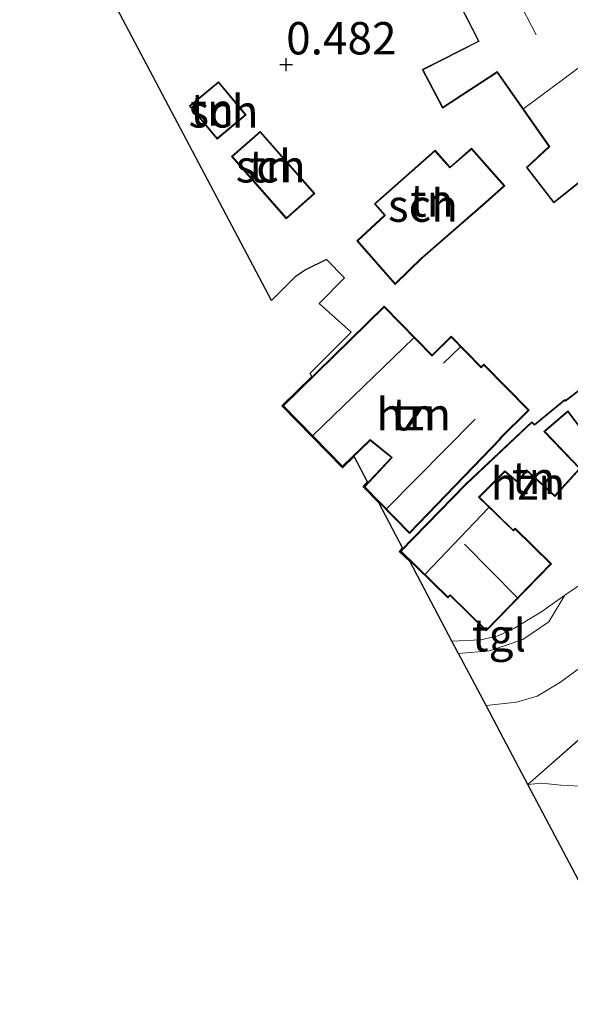
# Model space of a CAD drawing. Units: metres. Extents: x 130796 to 138897, y 493750 to 500001.
# Drawn here: x 131261 to 131303, y 496647 to 496723 of the extents above; entities that cross this region are included whole.
import ezdxf
from ezdxf.enums import TextEntityAlignment as Align

# ---------------------------------------------------------------- set-up
doc = ezdxf.new("R2010")
doc.units = ezdxf.units.M
doc.linetypes.add('IE-TERREINAFSCHEIDING', pattern=[10, 8, -2])
doc.layers.get('0').update_dxf_attribs({"lineweight": 25})
for name, color, linetype, lineweight in [('B-ME-GR-BOMENSTRUIKEN-GV-B6', 93, 'Continuous', 18), ('B-ME-IE-GRASLAND-GV-B6', 93, 'Continuous', 18), ('B-ME-IE-GRONDWERKLIJN-GROND_INGERICHT-GV-B6', 253, 'Continuous', 18), ('B-ME-IE-TERREINAFSCHEIDING-RASTERHEKWERK-L-B1', 8, 'IE-TERREINAFSCHEIDING', 18), ('B-ME-KG-KADASTRAAL-DAKRAND-L-B1', 13, 'Continuous', 18), ('B-ME-KG-KADASTRAAL-NOKLIJN-L-B1', 13, 'Continuous', 18), ('B-ME-OG-BEBOUWING-GV-B6', 173, 'Continuous', 18), ('B-ME-VH-VERH_SOORT-BITUMEN-GV-B6', 8, 'IE-TERREINAFSCHEIDING-NATUURLIJK-HOUTWAL', 18), ('B-ME-VH-VERH_SOORT-TEGELS-GV-B6', 8, 'Continuous', 18)]:
    doc.layers.add(name, color=color, linetype=linetype, lineweight=lineweight)
doc.layers.add('B-ME-GW-HOOGTEPUNT-S-B1', color=10, linetype='Continuous')
doc.layers.add('B-ME-KG-KADASTRAAL-OPNAMEDTMGRENS-L-B1', color=10, linetype='Continuous')
doc.styles.add('NLCS-ISO', font='NLCS-ISO.TTF')
doc.linetypes.add('IE-TERREINAFSCHEIDING-NATUURLIJK-HOUTWAL', pattern='A,7,-1.5,[67,NLCS.SHX,S=0.75,R=45,X=0,Y=0],-1.5,7,-1.5,[70,NLCS.SHX,S=0.75,R=0,X=0,Y=0],-1.5', length=20)

# ---------------------------------------------------------------- blocks, each defined once
blk = doc.blocks.new('hoogtepunt')
for p, q in [((-0.5, 0), (0.5, 0)), ((0, 0.5), (0, -0.5))]:
    blk.add_line(p, q)

msp = doc.modelspace()

# ---------------------------------------------------------------- linework, layer by layer
at = {"layer": 'B-ME-GR-BOMENSTRUIKEN-GV-B6'}
msp.add_polyline3d([(131308.913, 496647.241, -1.354), (131299.925, 496664.217, -0.179), (131301.01, 496664.301, -0.302), (131302.47, 496664.161, -0.471), (131304.509, 496664.051, -0.531), (131309.634, 496664.493, -0.531), (131316.123, 496664.241, -0.441), (131319.701, 496663.212, -0.64), (131322.594, 496662.958, -0.804), (131325.021, 496664.46, -0.829), (131328.192, 496667.376, -0.705), (131330.536, 496669.807, -0.506), (131332.932, 496671.46, -0.472), (131308.913, 496647.241, -1.354)], dxfattribs=at)
at = {"layer": 'B-ME-IE-GRASLAND-GV-B6'}
msp.add_polyline3d([(131304.509, 496664.051, -0.531), (131302.47, 496664.161, -0.471), (131301.01, 496664.301, -0.302), (131299.925, 496664.217, -0.179), (131308.994, 496672.176, 0.415)], dxfattribs=at)
at = {"layer": 'B-ME-IE-GRONDWERKLIJN-GROND_INGERICHT-GV-B6'}
for points in [[(131309.694, 496683.502, 0.487), (131302.795, 496678.817, -0.025), (131300.994, 496677.571, -0.232), (131298.892, 496676.273, -0.431), (131297.64, 496675.685, -0.488), (131296.285, 496675.373, -0.553), (131294.067, 496675.282, -0.572), (131290.835, 496681.386, -0.563), (131289.993, 496682.206, -0.638), (131290.257, 496682.477, -0.621), (131288.42, 496685.946, -0.577), (131287.203, 496687.196, -0.542), (131287.558, 496687.574, -0.537), (131286.529, 496689.518, -0.583), (131285.628, 496688.645, -0.574), (131280.925, 496693.428, -0.616), (131283.249, 496695.712, -0.464), (131283.115, 496695.965, -0.401), (131286.274, 496699.128, -0.263), (131283.818, 496701.346, -0.119), (131285.761, 496703.319, -0.087), (131284.385, 496704.727, -0.042), (131282.822, 496703.969, -0.059), (131281.965, 496703.405, -0.137), (131280.141, 496701.582, -0.234), (131260.693, 496738.313, 0.03)], [(131290.899, 496731.74, 1.778), (131296.107, 496721.594, 1.609), (131291.77, 496719.409, 1.401), (131293.344, 496716.418, 1.172), (131297.552, 496719.178, 1.56), (131301.55, 496713.453, 1.57), (131299.811, 496711.838, 1.616), (131301.934, 496709.101, 1.747), (131304.67, 496711.275, 2.106)], [(131273.797, 496716.584, 0.236), (131275.934, 496714.025, 0.158), (131278.175, 496715.896, 0.334), (131276.038, 496718.455, 0.334), (131273.797, 496716.584, 0.236)], [(131279.262, 496714.627, 0.351), (131277.056, 496712.688, -0.119), (131281.278, 496707.884, 0.351), (131283.484, 496709.823, 0.351), (131279.262, 496714.627, 0.351)], [(131295.569, 496713.331, 1.279), (131293.92, 496711.87, 1.132), (131292.762, 496713.177, 0.896), (131288.076, 496709.026, 0.801), (131288.855, 496708.146, 0.674), (131286.718, 496706.18, 0.228), (131289.68, 496702.815, -0.082), (131291.822, 496704.889, 0.154), (131296.486, 496708.938, 0.801), (131298.153, 496710.415, 1.153), (131295.569, 496713.331, 1.279)], [(131280.996, 496693.427, -0.616), (131285.628, 496688.715, -0.574), (131287.747, 496690.767, -0.595), (131289.389, 496689.449, -0.514), (131287.272, 496687.197, -0.542), (131290.79, 496683.583, -0.644), (131297.866, 496690.92, -0.095), (131297.815, 496690.925, -0.095), (131300.019, 496693.093, -0.095), (131296.527, 496696.645, -0.095), (131296.329, 496696.45, -0.095), (131294.011, 496698.807, -0.095), (131292.529, 496697.35, -0.095), (131288.822, 496701.121, -0.095), (131280.996, 496693.427, -0.616)], [(131306.73, 496696.86, 0.871), (131302.839, 496693.857, 0.597), (131302.788, 496693.923, 0.559), (131300.445, 496692.003, 0.485), (131300.241, 496692.211, 0.478), (131295.146, 496687.419, -0.302), (131290.064, 496682.207, -0.636), (131293.751, 496678.612, -0.302), (131293.922, 496678.787, -0.302), (131296.717, 496676.061, -0.302), (131301.758, 496681.232, -0.302), (131298.936, 496683.983, -0.302), (131298.806, 496683.85, -0.302), (131296.192, 496686.4, -0.302), (131298.153, 496688.342, -0.238), (131299.148, 496687.513, -0.174), (131299.84, 496688.417, -0.143), (131302.005, 496686.435, -0.086), (131303.977, 496688.598, 0.537), (131301.229, 496691.453, 0.844), (131303.013, 496692.985, 0.844), (131306.177, 496688.823, 0.844), (131310.374, 496692.14, 0.953), (131306.73, 496696.86, 0.871)]]:
    msp.add_polyline3d(points, dxfattribs=at)
at = {"layer": 'B-ME-IE-TERREINAFSCHEIDING-RASTERHEKWERK-L-B1'}
msp.add_polyline3d([(131299.925, 496664.217, -0.179), (131308.994, 496672.176, 0.415), (131314.168, 496676.163, 0.813), (131323.344, 496682.947, 1.649), (131328.02, 496683.033, 2.023), (131333.916, 496678.175, 2.147)], dxfattribs=at)
at = {"layer": 'B-ME-KG-KADASTRAAL-DAKRAND-L-B1'}
for points in [[(131290.965, 496731.721, 5.934), (131296.174, 496721.572, 6.053), (131296.13, 496721.55, 3.819), (131291.838, 496719.387, 3.819), (131293.363, 496716.49, 3.847), (131297.523, 496719.219, 3.847), (131297.565, 496719.246, 6.614), (131301.616, 496713.446, 6.681), (131301.579, 496713.412, 4.31), (131299.879, 496711.832, 4.31), (131301.943, 496709.172, 4.324), (131304.644, 496711.318, 4.324), (131304.683, 496711.349, 4.931), (131304.759, 496711.224, 4.843), (131310.049, 496715.405, 4.875), (131307.832, 496718.314, 4.952), (131307.554, 496718.134, 5.243), (131304.004, 496723.883, 5.727)], [(131278.105, 496715.902, 2.866), (131275.94, 496714.095, 2.824), (131273.868, 496716.578, 2.82), (131276.032, 496718.385, 2.82), (131278.105, 496715.902, 2.866)], [(131279.257, 496714.556, 2.841), (131283.413, 496709.828, 2.855), (131281.282, 496707.955, 2.859), (131277.126, 496712.683, 2.859), (131279.257, 496714.556, 2.841)], [(131288.147, 496709.022, 3.33), (131292.758, 496713.106, 3.273), (131293.915, 496711.8, 3.245), (131295.565, 496713.261, 2.992), (131298.082, 496710.419, 3.034), (131296.454, 496708.976, 3.382), (131291.788, 496704.926, 3.344), (131291.752, 496704.891, 2.759), (131289.683, 496702.887, 2.373), (131286.788, 496706.176, 2.405), (131288.889, 496708.109, 2.698), (131288.925, 496708.143, 3.309), (131288.147, 496709.022, 3.33)], [(131281.067, 496693.426, 3.104), (131288.821, 496701.05, 3.129), (131292.529, 496697.279, 4.945), (131292.564, 496697.314, 2.397), (131294.011, 496698.736, 2.397), (131296.328, 496696.38, 2.629), (131296.526, 496696.575, 2.383), (131299.949, 496693.094, 2.4), (131297.704, 496690.887, 3.488), (131297.759, 496690.881, 4.98), (131290.79, 496683.655, 4.902), (131287.341, 496687.198, 4.924), (131289.462, 496689.454, 4.973), (131289.423, 496689.485, 3.086), (131287.744, 496690.834, 3.086), (131285.629, 496688.786, 3.079), (131281.067, 496693.426, 3.104)], [(131296.12, 496686.4, 3.907), (131298.807, 496683.779, 3.886), (131298.937, 496683.912, 2.658), (131301.687, 496681.231, 2.672), (131296.716, 496676.132, 2.805), (131293.921, 496678.858, 3.801), (131293.75, 496678.683, 3.801), (131290.135, 496682.208, 3.928), (131295.147, 496687.348, 3.914), (131295.183, 496687.382, 2.612), (131300.241, 496692.142, 2.612), (131300.406, 496691.971, 2.612), (131300.441, 496691.935, 2.882), (131302.741, 496693.819, 2.882), (131302.78, 496693.851, 4.187), (131302.83, 496693.787, 4.187), (131306.721, 496696.79, 4.482)], [(131306.186, 496688.894, 4.021), (131303.02, 496693.057, 3.993), (131302.982, 496693.024, 2.728), (131301.157, 496691.457, 2.728), (131301.192, 496691.421, 2.239), (131303.908, 496688.597, 2.239), (131302.002, 496686.505, 1.976), (131299.834, 496688.491, 2.144), (131299.14, 496687.585, 2.127), (131298.15, 496688.41, 2.137), (131296.156, 496686.435, 2.137), (131296.12, 496686.4, 3.907)]]:
    msp.add_polyline3d(points, dxfattribs=at)
at = {"layer": 'B-ME-KG-KADASTRAAL-NOKLIJN-L-B1'}
for p, q in [((131294.605, 496733.607, 10.775), (131300.577, 496722.085, 10.694)), ((131305.753, 496720.956, 10.886), (131299.62, 496716.392, 10.831)), ((131291.096, 496698.665, 7.689), (131283.358, 496691.167, 7.717)), ((131293.426, 496696.74, 3.271), (131294.708, 496697.956, 3.265)), ((131295.847, 496692.411, 8.665), (131289.052, 496685.511, 8.657)), ((131296.9, 496685.569, 7.195), (131292.01, 496680.449, 7.195)), ((131295.048, 496682.751, 6.393), (131299.1, 496678.648, 6.435))]:
    msp.add_line(p, q, dxfattribs=at)
at = {"layer": 'B-ME-KG-KADASTRAAL-OPNAMEDTMGRENS-L-B1'}
msp.add_polyline3d([(131308.913, 496647.241, -1.354), (131299.925, 496664.217, -0.179), (131298.052, 496667.755, -0.042), (131296.701, 496670.307, -0.283), (131294.574, 496674.323, -0.547), (131294.507, 496674.45, -0.538), (131294.067, 496675.282, -0.572), (131290.835, 496681.386, -0.563), (131289.993, 496682.206, -0.638), (131290.257, 496682.477, -0.621), (131288.42, 496685.946, -0.577), (131287.203, 496687.196, -0.542), (131287.558, 496687.574, -0.537), (131286.529, 496689.518, -0.583), (131285.628, 496688.645, -0.574), (131280.925, 496693.428, -0.616), (131283.249, 496695.712, -0.464), (131283.115, 496695.965, -0.401), (131286.274, 496699.128, -0.263), (131283.818, 496701.346, -0.119), (131285.761, 496703.319, -0.087), (131284.385, 496704.727, -0.042), (131282.822, 496703.969, -0.059), (131281.965, 496703.405, -0.137), (131280.141, 496701.582, -0.234), (131260.693, 496738.313, 0.03)], dxfattribs=at)
at = {"layer": 'B-ME-OG-BEBOUWING-GV-B6'}
for points in [[(131310.119, 496715.396, 2.106), (131304.746, 496711.15, 2.106), (131304.67, 496711.275, 2.106), (131301.934, 496709.101, 1.747), (131299.811, 496711.838, 1.616), (131301.55, 496713.453, 1.57), (131297.552, 496719.178, 1.56), (131293.344, 496716.418, 1.172), (131291.77, 496719.409, 1.401), (131296.107, 496721.594, 1.609), (131290.899, 496731.74, 1.778)], [(131278.175, 496715.896, 0.334), (131275.934, 496714.025, 0.158), (131273.797, 496716.584, 0.236), (131276.038, 496718.455, 0.334), (131278.175, 496715.896, 0.334)], [(131279.262, 496714.627, 0.351), (131283.484, 496709.823, 0.351), (131281.278, 496707.884, 0.351), (131277.056, 496712.688, -0.119), (131279.262, 496714.627, 0.351)], [(131288.076, 496709.026, 0.801), (131292.762, 496713.177, 0.896), (131293.92, 496711.87, 1.132), (131295.569, 496713.331, 1.279), (131298.153, 496710.415, 1.153), (131296.486, 496708.938, 0.801), (131291.822, 496704.889, 0.154), (131289.68, 496702.815, -0.082), (131286.718, 496706.18, 0.228), (131288.855, 496708.146, 0.674), (131288.076, 496709.026, 0.801)], [(131280.996, 496693.427, -0.616), (131288.822, 496701.121, -0.095), (131292.529, 496697.35, -0.095), (131294.011, 496698.807, -0.095), (131296.329, 496696.45, -0.095), (131296.527, 496696.645, -0.095), (131300.019, 496693.093, -0.095), (131297.815, 496690.925, -0.095), (131297.866, 496690.92, -0.095), (131290.79, 496683.583, -0.644), (131287.272, 496687.197, -0.542), (131289.389, 496689.449, -0.514), (131287.747, 496690.767, -0.595), (131285.628, 496688.715, -0.574), (131280.996, 496693.427, -0.616)], [(131296.192, 496686.4, -0.302), (131298.806, 496683.85, -0.302), (131298.936, 496683.983, -0.302), (131301.758, 496681.232, -0.302), (131296.717, 496676.061, -0.302), (131293.922, 496678.787, -0.302), (131293.751, 496678.612, -0.302), (131290.064, 496682.207, -0.636), (131295.146, 496687.419, -0.302), (131300.241, 496692.211, 0.478), (131300.445, 496692.003, 0.485), (131302.788, 496693.923, 0.559), (131302.839, 496693.857, 0.597), (131306.73, 496696.86, 0.871), (131310.374, 496692.14, 0.953), (131306.177, 496688.823, 0.844), (131303.013, 496692.985, 0.844), (131301.229, 496691.453, 0.844), (131303.977, 496688.598, 0.537), (131302.005, 496686.435, -0.086), (131299.84, 496688.417, -0.143), (131299.148, 496687.513, -0.174), (131298.153, 496688.342, -0.238), (131296.192, 496686.4, -0.302)]]:
    msp.add_polyline3d(points, dxfattribs=at)
at = {"layer": 'B-ME-VH-VERH_SOORT-BITUMEN-GV-B6'}
msp.add_polyline3d([(131305.11, 496674.052, 0.136), (131302.446, 496672.104, -0.103), (131300.651, 496671.039, -0.264), (131299.052, 496670.576, -0.257), (131296.701, 496670.307, -0.283), (131294.574, 496674.323, -0.547), (131296.969, 496674.516, -0.503), (131299.541, 496675.412, -0.397), (131301.559, 496676.754, -0.208), (131302.795, 496678.817, -0.025), (131309.694, 496683.502, 0.487)], dxfattribs=at)
at = {"layer": 'B-ME-VH-VERH_SOORT-TEGELS-GV-B6'}
for points in [[(131294.574, 496674.323, -0.547), (131294.507, 496674.45, -0.538), (131294.067, 496675.282, -0.572), (131296.285, 496675.373, -0.553), (131297.64, 496675.685, -0.488), (131298.892, 496676.273, -0.431), (131300.994, 496677.571, -0.232), (131302.795, 496678.817, -0.025), (131301.559, 496676.754, -0.208), (131299.541, 496675.412, -0.397), (131296.969, 496674.516, -0.503), (131294.574, 496674.323, -0.547)], [(131308.994, 496672.176, 0.415), (131299.925, 496664.217, -0.179), (131298.052, 496667.755, -0.042), (131296.701, 496670.307, -0.283), (131299.052, 496670.576, -0.257), (131300.651, 496671.039, -0.264), (131302.446, 496672.104, -0.103), (131305.11, 496674.052, 0.136)]]:
    msp.add_polyline3d(points, dxfattribs=at)

# ---------------------------------------------------------------- block references
at = {"layer": 'B-ME-GW-HOOGTEPUNT-S-B1', "rotation": 90}
msp.add_blockref('hoogtepunt', (131281.267, 496719.781, 0.482), dxfattribs=at)
msp.add_blockref('hoogtepunt', (131281.267, 496719.781, 0.482), dxfattribs=at)

# ---------------------------------------------------------------- texts
at = {"layer": 'B-ME-GW-HOOGTEPUNT-S-B1', "ltscale": 0.2, "style": 'NLCS-ISO'}
msp.add_text('0.482', height=2.5, dxfattribs=at).set_placement((131281.267, 496719.781, 0.482), align=Align.BOTTOM_LEFT)
msp.add_text('0.482', height=2.5, dxfattribs=at).set_placement((131281.267, 496719.781, 0.482), align=Align.BOTTOM_LEFT)
at = {"layer": 'B-ME-IE-GRONDWERKLIJN-GROND_INGERICHT-GV-B6', "ltscale": 0.2, "style": 'NLCS-ISO'}
for p in [(131275.5482, 496716.3088), (131280.0684, 496711.9298), (131292.51, 496709.2835), (131291.1157, 496692.7917), (131300.3742, 496687.8738)]:
    msp.add_text('tn', height=2.5, dxfattribs=at).set_placement(p, align=Align.MIDDLE_CENTER)
at = {"layer": 'B-ME-OG-BEBOUWING-GV-B6', "ltscale": 0.2, "style": 'NLCS-ISO'}
for s, p in [('sch', (131276.4238, 496716.1712)), ('sch', (131280.0684, 496711.9298)), ('sch', (131291.8288, 496708.8921)), ('hzn', (131291.1157, 496692.7917)), ('hzn', (131299.9351, 496687.438))]:
    msp.add_text(s, height=2.5, dxfattribs=at).set_placement(p, align=Align.MIDDLE_CENTER)
at = {"layer": 'B-ME-VH-VERH_SOORT-TEGELS-GV-B6', "ltscale": 0.2, "style": 'NLCS-ISO'}
msp.add_text('tgl', height=2.5, dxfattribs=at).set_placement((131297.6997, 496675.7316), align=Align.MIDDLE_CENTER)

doc.saveas('drawing.dxf')
